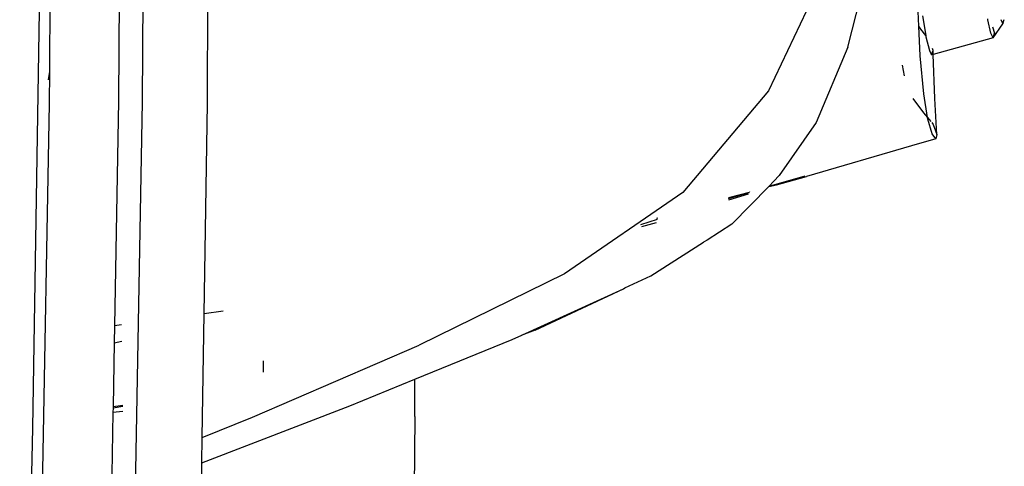
# Model space of a CAD drawing. Units: millimetres. Extents: x 4923 to 15645, y 6267 to 10767.
# Drawn here: x 12578 to 12638, y 9616 to 9643 of the extents above; entities that cross this region are included whole.
import ezdxf

# ---------------------------------------------------------------- set-up
doc = ezdxf.new("R2010")
doc.units = ezdxf.units.MM
doc.layers.add('Edges', color=7, linetype='Continuous')

# ---------------------------------------------------------------- blocks, each defined once
blk = doc.blocks.new('ferrari f150 pl')
at = {"layer": 'Edges'}
for p, q in [((2774.709, 404.631), (2774.966, 448.597)), ((2779.195, 448.59), (2778.925, 402.83)), ((2780.402, 402.773), (2780.654, 448.593)), ((2784.378, 402.668), (2784.533, 448.593)), ((2823.605, 406.129), (2825.389, 413.219)), ((2822.211, 410.745), (2818.738, 403.442)), ((2773.685, 382.8), (2774.085, 408.345)), ((2827.942, 407.396), (2827.876, 408.761)), ((2828.173, 408.031), (2828.369, 406.843)), ((2832.175, 407.796), (2832.166, 407.855)), ((2832.357, 406.985), (2832.175, 407.796)), ((2832.959, 407.822), (2833.095, 407.549)), ((2833.095, 407.549), (2833.181, 407.804)), ((2828.072, 407.223), (2827.942, 407.396)), ((2828.031, 405.591), (2827.942, 407.396)), ((2828.369, 406.843), (2828.072, 407.223)), ((2832.453, 407.367), (2832.584, 406.966)), ((2832.505, 406.696), (2833.095, 407.549)), ((2828.369, 406.843), (2828.383, 406.756)), ((2828.383, 406.756), (2828.599, 405.924)), ((2832.505, 406.696), (2828.826, 405.667)), ((2832.505, 406.696), (2832.357, 406.985)), ((2832.505, 406.696), (2832.584, 406.966)), ((2823.605, 406.129), (2821.666, 401.509)), ((2828.599, 405.924), (2828.73, 405.64)), ((2828.73, 405.64), (2828.817, 405.907)), ((2828.817, 405.907), (2828.777, 406.037)), ((2828.826, 405.667), (2828.817, 405.907)), ((2828.244, 403.271), (2828.031, 405.591)), ((2828.826, 405.667), (2828.73, 405.64)), ((2828.93, 402.987), (2828.826, 405.667)), ((2827.064, 404.366), (2826.948, 405.018)), ((2774.633, 404.128), (2774.709, 404.631)), ((2774.697, 402.664), (2774.709, 404.631)), ((2818.738, 403.442), (2813.497, 397.218)), ((2827.57, 402.968), (2828.231, 402.106)), ((2828.479, 401.81), (2828.244, 403.271)), ((2829.056, 400.782), (2828.93, 402.987)), ((2773.876, 356.606), (2774.697, 402.664)), ((2778.925, 402.83), (2778.681, 389.066)), ((2779.555, 356.736), (2780.402, 402.773)), ((2784.175, 389.805), (2784.378, 402.668)), ((2828.231, 402.106), (2828.479, 401.81)), ((2828.479, 401.81), (2828.679, 401.571)), ((2828.496, 401.704), (2828.479, 401.81)), ((2828.758, 400.807), (2828.496, 401.704)), ((2821.666, 401.509), (2819.401, 398.255)), ((2828.738, 401.501), (2828.833, 401.388)), ((2828.833, 401.388), (2829.056, 400.782)), ((2828.985, 400.512), (2827.497, 400.089)), ((2828.985, 400.512), (2828.758, 400.807)), ((2829.056, 400.782), (2828.985, 400.512)), ((2827.497, 400.089), (2821.067, 398.201)), ((2819.401, 398.255), (2818.759, 397.6)), ((2820.96, 398.23), (2818.759, 397.6)), ((2819.231, 397.687), (2821.067, 398.201)), ((2816.501, 395.294), (2818.759, 397.6)), ((2818.759, 397.6), (2819.231, 397.687)), ((2813.497, 397.218), (2806.242, 392.248)), ((2817.544, 397.215), (2816.283, 396.891)), ((2816.287, 396.863), (2817.544, 397.215)), ((2816.3, 396.766), (2817.507, 397.145)), ((2817.568, 397.259), (2817.544, 397.215)), ((2811.964, 395.654), (2811.882, 395.631)), ((2810.917, 395.266), (2811.942, 395.597)), ((2811.854, 395.371), (2810.968, 395.115)), ((2816.501, 395.294), (2814.982, 394.313)), ((2811.54, 392.118), (2814.757, 394.178)), ((2814.982, 394.313), (2814.757, 394.178)), ((2806.242, 392.248), (2797.338, 387.889)), ((2809.939, 391.385), (2811.54, 392.118)), ((2803.624, 388.496), (2809.857, 391.336)), ((2804.437, 388.807), (2809.857, 391.336)), ((2809.857, 391.336), (2809.939, 391.385)), ((2784.055, 382.224), (2784.175, 389.805)), ((2785.34, 389.953), (2784.175, 389.805)), ((2778.681, 389.066), (2778.662, 388.018)), ((2779.113, 389.125), (2778.681, 389.066)), ((2803.04, 388.229), (2803.624, 388.496)), ((2804.437, 388.807), (2803.624, 388.496)), ((2778.662, 388.018), (2778.593, 384.118)), ((2778.662, 388.018), (2779.127, 388.115)), ((2787.122, 383.474), (2797.338, 387.889)), ((2797.068, 385.794), (2803.04, 388.229)), ((2787.801, 386.224), (2787.797, 386.911)), ((2793.097, 384.176), (2797.068, 385.794)), ((2797.074, 383.519), (2797.068, 385.794)), ((2778.593, 384.118), (2779.18, 384.217)), ((2784.031, 380.673), (2793.097, 384.176)), ((2778.587, 383.764), (2778.519, 379.967)), ((2778.592, 384.047), (2778.587, 383.764)), ((2779.185, 383.826), (2778.587, 383.764)), ((2778.592, 384.047), (2779.181, 384.15)), ((2778.593, 384.118), (2778.592, 384.047)), ((2784.055, 382.224), (2787.122, 383.474)), ((2797.074, 383.519), (2796.709, 349.553)), ((2772.872, 350.279), (2773.685, 382.8)), ((2784.031, 380.673), (2784.055, 382.224)), ((2783.651, 356.602), (2784.031, 380.673))]:
    blk.add_line(p, q, dxfattribs=at)

msp = doc.modelspace()

# ---------------------------------------------------------------- block references
msp.add_blockref('ferrari f150 pl', (9805.219, 9235.386))

doc.saveas('drawing.dxf')
